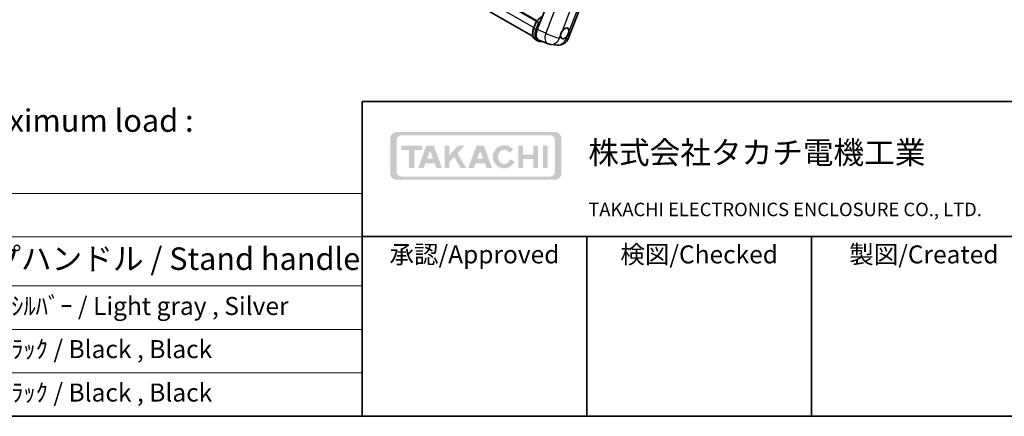
# Model space of a CAD drawing. Units: millimetres. Extents: x 0 to 12973, y 0 to 1686.
# Drawn here: x 1031 to 1689, y 0 to 265 of the extents above; entities that cross this region are included whole.
import ezdxf
from ezdxf.enums import TextEntityAlignment as Align

# ---------------------------------------------------------------- set-up
doc = ezdxf.new("R2010")
doc.units = ezdxf.units.MM
doc.header["$LTSCALE"] = 6
for name, color, linetype, lineweight in [('Border (ISO)', 7, 'Continuous', 35), ('Hatch (ISO)', 1, 'Continuous', 18), ('Symbol (ISO)', 7, 'Continuous', 18), ('Title (ISO)', 7, 'Continuous', 35), ('Visible (ISO)', 7, 'Continuous', 35), ('Visible Narrow (ISO)', 7, 'Continuous', 25)]:
    doc.layers.add(name, color=color, linetype=linetype, lineweight=lineweight)
doc.styles.add('Note Text (TK)', font='txt')
doc.styles.add('Note Text (TK2)', font='txt')
doc.styles.add('文字スタイル67', font='arial.ttf')

# ---------------------------------------------------------------- blocks, each defined once
blk = doc.blocks.new('図面枠 tk図枠')
at = {"layer": 'Border (ISO)'}
blk.add_line((14.50000000000001, 8.000000000000009), (405.4999999999997, 8.000000000000009), dxfattribs=at)
blk = doc.blocks.new('表題欄 tk表題欄')
at = {"layer": 'Hatch (ISO)'}
h = blk.add_hatch(color=256, dxfattribs=at)
edge = h.paths.add_edge_path(flags=0)
edge.add_arc((95.57537688673351, 236.2990653650367), 0.5958259999999997, 269.9999999999897, 360)
edge.add_line((96.17120288673351, 236.2990653650368), (96.1712028867335, 239.7107813650365))
edge.add_arc((95.5753768867335, 239.7107813650366), 0.5958259999999997, 0, 90.0000000000068)
edge.add_line((95.57537688673342, 240.3066073650366), (79.13710888673356, 240.3066073650366))
edge.add_arc((79.13710888673353, 239.7107813650366), 0.5958259999999997, 89.99999999999744, 180)
edge.add_line((78.54128288673351, 239.7107813650365), (78.54128288673331, 236.2990653650368))
edge.add_arc((79.13710888673332, 236.2990653650365), 0.5958259999999997, 180, 270.0000000000231)
edge.add_line((79.13710888673356, 235.7032393650365), (95.57537688673342, 235.7032393650367))
edge = h.paths.add_edge_path()
edge.add_line((77.83935088673356, 239.9556413650365), (77.83935088673356, 236.0542053650368))
edge.add_arc((78.54128288673346, 236.0542053650367), 0.7019319999998936, 180, 270.0000000000087)
edge.add_line((78.54128288673355, 235.3522733650368), (96.17120288673351, 235.3522733650368))
edge.add_arc((96.17120288673351, 236.0542053650367), 0.7019319999998921, 270, 360)
edge.add_line((96.8731348867334, 236.0542053650368), (96.87313488673352, 239.9556413650365))
edge.add_arc((96.1712028867336, 239.9556413650367), 0.7019319999998921, 0, 90.00000000000873)
edge.add_line((96.1712028867335, 240.6575733650367), (78.54128288673355, 240.6575733650366))
edge.add_arc((78.54128288673355, 239.9556413650365), 0.7019319999999984, 90, 180)
for points in [[(79.07181288673355, 239.1476033650369), (79.07181288673355, 238.6578833650367), (79.92066088673353, 238.6578833650367), (79.92066088673353, 236.6581933650368), (80.50832488673353, 236.6581933650368), (80.50832488673353, 238.6578833650367), (81.35717288673355, 238.6578833650367), (81.35717288673355, 239.1476033650369)], [(85.68407849525303, 236.6581933650368), (84.9434673993943, 237.8918698287545), (84.41792288673358, 237.3246628822781), (84.41792288673358, 236.6581933650368), (83.89555488673355, 236.6581933650368), (83.89555488673355, 239.1476033650369), (84.41792288673358, 239.1476033650369), (84.41792288673358, 238.0993979968839), (85.38913556809511, 239.1476033650369), (86.1069649084727, 239.1476033650369), (85.31925422435492, 238.2974470774499), (86.30334488673353, 236.6581933650368)], [(92.0914293961446, 239.1476033650369), (92.0914293961446, 236.6581933650368), (92.60971639614463, 236.6581933650368), (92.60971639614463, 237.6580383650368), (93.76872039614459, 237.6580383650368), (93.76872039614459, 236.6581933650368), (94.28700739614462, 236.6581933650368), (94.28700739614462, 239.1476033650369), (93.76872039614459, 239.1476033650369), (93.76872039614459, 238.1477583650367), (92.60971639614463, 238.1477583650367), (92.60971639614463, 239.1476033650369)], [(94.8420233961447, 239.1476033650369), (94.8420233961447, 236.6581933650368), (95.3643913961447, 236.6581933650368), (95.3643913961447, 239.1476033650369)]]:
    blk.add_hatch(color=256, dxfattribs=at).paths.add_polyline_path(points)
h = blk.add_hatch(color=256, dxfattribs=at)
h.paths.add_polyline_path([(82.59020695886475, 237.7110913650368), (81.95242681460245, 237.7110913650368), (82.27131688673356, 238.5794973650367)], flags=0)
h.paths.add_polyline_path([(82.77903014574996, 237.1968853650368), (81.76360362771717, 237.1968853650368), (81.56578886050404, 236.6581933650368), (80.94907288673355, 236.6581933650368), (81.86321688673355, 239.1476033650369), (82.67941688673353, 239.1476033650369), (83.59356088673351, 236.6581933650368), (82.97684491296302, 236.6581933650368)])
h = blk.add_hatch(color=256, dxfattribs=at)
h.paths.add_polyline_path([(87.52707281460243, 237.7110913650368), (88.16485295886469, 237.7110913650368), (87.84596288673359, 238.5794973650367)], flags=0)
h.paths.add_polyline_path([(87.14043486050403, 236.6581933650368), (87.3382496277172, 237.1968853650368), (88.35367614574989, 237.1968853650368), (88.551490912963, 236.6581933650368), (89.16820688673344, 236.6581933650368), (88.25406288673351, 239.1476033650369), (87.43786288673356, 239.1476033650369), (86.52371888673358, 236.6581933650368)])
h = blk.add_hatch(color=256, dxfattribs=at)
edge = h.paths.add_edge_path()
edge.add_arc((90.52309888673331, 237.9028983650369), 1.273272000000011, 38.55054079078439, 336.5820184016556)
edge.add_line((91.69149139614443, 237.3968543650369), (91.17255542714857, 237.6216113977801))
edge.add_ellipse((90.52309888673351, 237.9028983650369), major_axis=(0, -0.7998759999999119), ratio=0.8673469387756529, start_angle=128.5505407907963, end_angle=426.582018401653, ccw=False)
edge.add_line((91.09381514418376, 238.3576891122095), (91.51887237036831, 238.6964075050431))
at = {"layer": 'Title (ISO)'}
for p, q in [((74.70882392282105, 244.052739026017), (255.7088239228211, 244.052739026017)), ((74.70882392282105, 209.052739026017), (74.70882392282105, 244.052739026017)), ((74.70882392282105, 229.052739026017), (230.7088239228211, 229.052739026017)), ((99.70882392282108, 229.052739026017), (99.70882392282108, 209.052739026017)), ((124.708823922821, 229.052739026017), (124.708823922821, 209.052739026017)), ((255.7088239228211, 209.052739026017), (74.70882392282105, 209.052739026017))]:
    blk.add_line(p, q, dxfattribs=at)
at = {"layer": 'Title (ISO)', "color": 7, "attachment_point": 4, "line_spacing_factor": 1.5, "style": 'Note Text (TK)'}
for s, insert, char_height in [('株式会社タカチ電機工業', (99.87313488673342, 238.052739026017), 2.5), ('\\fArial|b0|i0;\\H1.4986;TAKACHI ELECTRONICS ENCLOSURE CO., LTD.', (99.87313488673342, 232.052739026017), 1.49859994649887)]:
    blk.add_mtext(s, dxfattribs=dict(at, insert=insert, char_height=char_height))
at = {"layer": 'Title (ISO)', "color": 1, "char_height": 2.000000029802321, "attachment_point": 5, "line_spacing_factor": 1.5, "style": 'Note Text (TK)'}
for s, insert in [('\\fＭＳ Ｐゴシック|b0|i0;\\H2.0000;承認/Approved', (87.20882392282108, 227.052739026017)), ('\\fＭＳ Ｐゴシック|b0|i0;\\H2.0000;検図/Checked', (112.208823922821, 227.052739026017)), ('\\fＭＳ Ｐゴシック|b0|i0;\\H2.0000;製図/Created', (137.2088239228211, 227.052739026017))]:
    blk.add_mtext(s, dxfattribs=dict(at, insert=insert))
at = {"layer": 'Title (ISO)', "color": 7}
for tag, p, height, style in [('<品名>_001', (157.5667784682756, 235.6393867532897), 2.5, 'Note Text (TK)'), ('<Title>_001', (157.4932713957346, 230.5520568828656), 2.000000029802321, '文字スタイル67'), ('<ページ_No.>_001', (237.9488807410029, 213.302739026017), 2.5, 'Note Text (TK)'), ('<総ページ数>_001', (246.7997330137302, 213.302739026017), 2.5, 'Note Text (TK)'), ('作成日_001', (175.6392216500937, 211.2814322078352), 2.5, 'Note Text (TK)')]:
    blk.add_attdef(tag, p, '', height=height, dxfattribs=dict(at, style=style))
at = {"layer": 'Title (ISO)', "color": 7, "style": 'Note Text (TK)'}
for tag, p in [('<尺度>', (243.2088239228211, 223.5527390260171)), ('<承認>', (87.20882392282108, 217.052739026017))]:
    blk.add_attdef(tag, text='', height=2.5, dxfattribs=at).set_placement(p, align=Align.MIDDLE_CENTER)
blk = doc.blocks.new('テーブル1')
at = {"layer": 'Symbol (ISO)'}
for p, q in [((14.50000000000001, 32.76011696934701), (224.5, 32.76011696934701)), ((224.5, 32.76011696934701), (224.5, 27.93918116241695)), ((14.50000000000001, 27.93918116241695), (224.5, 27.93918116241695)), ((224.5, 27.93918116241695), (224.5, 22.49824535548687)), ((14.50000000000001, 22.49824535548687), (224.5, 22.49824535548687)), ((224.5, 22.49824535548687), (224.5, 8.000000000000005)), ((14.50000000000001, 17.66549690365792), (224.5, 17.66549690365792)), ((14.50000000000001, 12.83274845182896), (224.5, 12.83274845182896)), ((14.50000000000001, 8.000000000000005), (224.5, 8.000000000000005))]:
    blk.add_line(p, q, dxfattribs=at)
at = {"layer": 'Symbol (ISO)', "color": 7, "attachment_point": 7}
for s, insert, char_height, style in [('ステップハンドル / Stand handle', (172.8968435187319, 23.49356702864171), 2.5, 'Note Text (TK)'), ('  ﾗｲﾄｸﾞﾚｰ , ｼﾙﾊﾞｰ / Light gray , Silver', (172.7, 18.63742673397064), 2.000000029802321, 'Note Text (TK2)'), ('  ﾌﾞﾗｯｸ , ﾌﾞﾗｯｸ / Black , Black', (172.7, 13.84561395123601), 2.000000029802321, 'Note Text (TK2)'), ('  ﾌﾞﾗｯｸ , ﾌﾞﾗｯｸ / Black , Black', (172.7, 9.012865499407056), 2.000000029802321, 'Note Text (TK2)')]:
    blk.add_mtext(s, dxfattribs=dict(at, insert=insert, char_height=char_height, style=style))

msp = doc.modelspace()

# ---------------------------------------------------------------- linework, layer by layer
at = {"layer": 'Visible (ISO)'}
for p, q in [((1096.583390996712, 425.2310248713132), (1376.433998624449, 263.6592012245579)), ((1096.756906949212, 425.4702937180065), (1376.646399937421, 263.8760195979156)), ((1095.470710753908, 414.1513225023134), (1374.139604990428, 253.2617614000822)), ((1397.849159861823, 252.3711211599992), (1454.364158045379, 398.0300669416394)), ((1376.929732623274, 257.9396025638705), (1383.45961208336, 274.7693891480988)), ((1374.594963661286, 259.099512903696), (1376.316538007591, 263.5366130085745)), ((1376.486949535945, 263.4535663961892), (1377.792377439674, 262.6998772445637)), ((1375.676171594106, 251.3087468377785), (1376.981599497835, 250.5550576861528)), ((1378.027958142288, 251.0302576904288), (1383.738445793912, 248.6258433025631)), ((1378.320351852677, 250.1403637728974), (1380.631770882896, 249.9339161520583)), ((1385.947143945807, 248.076431329646), (1390.307635883679, 247.6869678985275))]:
    msp.add_line(p, q, dxfattribs=at)
for centre, radius, start, end in [((1390.964587940968, 255.0423032663487), 7.384615384615393, 264.8960906389825, 338.7939768869966), ((1386.604096003096, 255.4317666974672), 7.384615384615403, 247.1663583113999, 264.8960906389841)]:
    msp.add_arc(centre, radius, start, end, dxfattribs=at)
for centre, major_axis, ratio, start_param, end_param in [((1381.489049493352, 257.5854691783985), (-3.749789369713618, -6.410843468896555), 0.5751368562406723, 4.9845212760457, 6.358660843229148), ((1395.264819184013, 255.4665582258472), (1.961538461538474, 3.397484276385108), 0.5773502691896275, 5.407609479537278, 7.682359910420251), ((1395.264819184013, 255.4665582258472), (-1.961538461538473, -3.397484276385106), 0.5773502691896273, 5.407609479537277, 6.111563583625375), ((1395.264819184013, 255.4665582258473), (-1.961538461538531, -3.397484276385207), 0.5773502691896275, 0.6952204991525761, 1.399174603240584)]:
    msp.add_ellipse(centre, major_axis=major_axis, ratio=ratio, start_param=start_param, end_param=end_param, dxfattribs=at)
for points, knots in [([(1376.486949535945, 263.4535663961892), (1376.446577852197, 263.4768749986688), (1376.411922737705, 263.4960387123124), (1376.356503867622, 263.5247064921041), (1376.336798396341, 263.5335941722907), (1376.320312428388, 263.5382777742236), (1376.317168949884, 263.5382430440091), (1376.316537081541, 263.5366133883737)], [-0.0807455700625251, -0.0807455700625251, -0.0807455700625251, -0.0807455700625251, -0.062153826393863, -0.062153826393863, -0.0430502261041493, -0.0430502261041493, -0.0329013275594778, -0.0329013275594778, -0.0329013275594778, -0.0329013275594778]), ([(1376.31685190014, 263.5371076718877), (1377.113795726645, 264.3738550674963), (1377.950592392539, 265.1258630938201), (1379.32538027224, 266.1655379846621), (1379.851489190976, 266.5196168654453), (1380.379725477638, 266.8314425757693)], [0.6587174863418156, 0.6587174863418156, 0.6587174863418156, 0.6587174863418156, 0.893493131992262, 0.893493131992262, 1.035970389569214, 1.035970389569214, 1.035970389569214, 1.035970389569214]), ([(1375.676171594106, 251.3087468377785), (1375.273403305184, 251.5412852178084), (1374.92511756451, 251.8660684335098), (1374.370202341513, 252.6555184261295), (1374.162530074244, 253.1192579306457), (1373.887836106163, 254.1444297760556), (1373.820410695566, 254.7062995892729), (1373.820410695566, 255.8941814680385), (1373.887922594496, 256.5203065515273), (1374.149731069316, 257.799699468237), (1374.344078863739, 258.4528949032038), (1374.594963661286, 259.099512903696)], [4.974188368183839, 4.974188368183839, 4.974188368183839, 4.974188368183839, 5.235987755982988, 5.235987755982988, 5.497787143782137, 5.497787143782137, 5.759586531581287, 5.759586531581287, 6.021385919380437, 6.021385919380437, 6.283185307179584, 6.283185307179584, 6.283185307179584, 6.283185307179584]), ([(1378.345489448584, 262.342192950316), (1378.345012070848, 262.3425525810309), (1378.344532506019, 262.3429134547241), (1378.32755557002, 262.355674444386), (1378.308533770836, 262.3695020671095), (1378.266172530984, 262.3994791187413), (1378.242933481475, 262.4155612582454), (1378.173735503979, 262.4625281395692), (1378.124558943775, 262.4949372703725), (1378.024129540095, 262.5594130822324), (1377.974029467546, 262.5908276515667), (1377.877833358949, 262.6496948205292), (1377.832749123422, 262.6765686420841), (1377.792377439674, 262.6998772445637)], [-0.0809227638812014, -0.0809227638812014, -0.0809227638812014, -0.0809227638812014, -0.0805886356620214, -0.0805886356620214, -0.0691479127286701, -0.0691479127286701, -0.0577655588553666, -0.0577655588553666, -0.0376220805434107, -0.0376220805434107, -0.0185556093749202, -0.0185556093749202, 0, 0, 0, 0]), ([(1392.502056485966, 254.1599402928265), (1392.507593584167, 254.2338458853809), (1392.514988870658, 254.3089603925066), (1392.57659782628, 254.811685684113), (1392.693870472873, 255.2665673622434), (1393.018391890742, 256.1029727259452), (1393.248635916631, 256.5437632371839), (1393.567460880463, 257.0215494102919), (1393.616826932724, 257.0927287548783), (1393.667089944187, 257.1626395899863)], [4.535339595711053, 4.535339595711053, 4.535339595711053, 4.535339595711053, 4.56189496286305, 4.56189496286305, 4.711051304752968, 4.711051304752968, 4.860207646642888, 4.860207646642888, 4.886763013794889, 4.886763013794889, 4.886763013794889, 4.886763013794889]), ([(1398.027581882059, 256.7731761588679), (1398.022044783858, 256.6992705663135), (1398.014267382617, 256.6243766732421), (1397.948631019502, 256.1239766064358), (1397.823160232355, 255.6738281269606), (1397.498638814487, 254.8374227632588), (1397.276592929151, 254.3918990533649), (1396.961795372812, 253.9117876554567), (1396.912811435301, 253.840387696816), (1396.862548423839, 253.7704768617079)], [4.535339595711056, 4.535339595711056, 4.535339595711056, 4.535339595711056, 4.561894962863068, 4.561894962863068, 4.711051304752988, 4.711051304752988, 4.860207646642908, 4.860207646642908, 4.88676301379492, 4.88676301379492, 4.88676301379492, 4.88676301379492]), ([(1376.981599497835, 250.5550576861528), (1377.06215315562, 250.5085500101468), (1377.14481709502, 250.4656983025572), (1377.313928046865, 250.3875104009579), (1377.40037423548, 250.3521743098629), (1377.576591885708, 250.2891398836566), (1377.666362609349, 250.261441334116), (1377.848776771627, 250.2137238361234), (1377.941419684814, 250.1937044457261), (1378.129150289304, 250.1613169687956), (1378.224237716664, 250.1489483412727), (1378.320351852677, 250.1403637728974)], [1.308996938995745, 1.308996938995745, 1.308996938995745, 1.308996938995745, 1.361356816555574, 1.361356816555574, 1.413716694115405, 1.413716694115405, 1.466076571675236, 1.466076571675236, 1.518436449235065, 1.518436449235065, 1.570796326794896, 1.570796326794896, 1.570796326794896, 1.570796326794896]), ([(1395.015002158026, 252.1321627237972), (1394.953766586493, 252.1032020403621), (1394.892413158374, 252.0767601915231), (1394.487844762529, 251.9189728631028), (1394.152541996849, 251.8702669065458), (1393.590454412956, 251.9204705446056), (1393.32384064542, 252.0229375174913), (1393.069478163848, 252.2395781780691), (1393.032518069342, 252.2748010365722), (1392.99710501587, 252.3123940270138)], [4.535339595711032, 4.535339595711032, 4.535339595711032, 4.535339595711032, 4.561894962863028, 4.561894962863028, 4.711051304752946, 4.711051304752946, 4.860207646642864, 4.860207646642864, 4.88676301379486, 4.88676301379486, 4.88676301379486, 4.88676301379486])]:
    msp.add_open_spline(points, degree=3, knots=knots, dxfattribs=at)
at = {"layer": 'Visible Narrow (ISO)'}
for p, q in [((1094.871676557279, 420.8172394089159), (1374.664514287232, 259.2787692281981)), ((1439.283330685149, 401.7820335647868), (1382.554271336156, 255.571377180787)), ((1393.667089944187, 257.1626395899865), (1448.295625417713, 397.9595101981132)), ((1452.656117355585, 397.5700467669948), (1398.027581882059, 256.7731761588681)), ((1374.74261597448, 258.9578078219894), (1376.486949535945, 263.4535663961892)), ((1374.74261597448, 258.9578078219894), (1376.048043878209, 258.2041186703638)), ((1377.792377439674, 262.6998772445636), (1376.048043878209, 258.2041186703638)), ((1376.657034286, 257.9904525825171), (1378.345489448584, 262.3421929503158)), ((1382.554271336156, 255.571377180787), (1376.929732623274, 257.9396025638705)), ((1379.715070526129, 250.3198950143969), (1378.687768332189, 250.4116499454799)), ((1391.825807618012, 252.4170100909647), (1392.502056485966, 254.1599402928265)), ((1392.99710501587, 252.3123940270138), (1391.825807618012, 252.4170100909647)), ((1396.186299555884, 252.0275466598463), (1395.015002158026, 252.1321627237972)), ((1396.862548423839, 253.7704768617079), (1396.186299555884, 252.0275466598463))]:
    msp.add_line(p, q, dxfattribs=at)
for centre, major_axis, ratio, start_param, end_param in [((1380.735406615509, 254.0537212999522), (7.855384615384704, 13.6059252668411), 0.5773502691896284, 0.824863816140528, 1.177819926360123), ((1382.040834519238, 253.3000321483268), (-7.855384615383671, -13.6059252668412), 0.5773502691896285, 4.170838944440573, 4.319412579949849), ((1379.830017747952, 258.5034194230646), (-4.153846153846169, -7.194672585286116), 0.5773502691896288, 4.974188368183818, 6.283185307179556), ((1375.025249406339, 258.9325640220492), (-0.4302857450534082, 0.166948881646847), 0.2113248654051875, 0, 0.938882014419792), ((1381.135445651682, 257.7497302714391), (-4.153846153846185, -7.194672585286101), 0.577350269189629, 4.974188368183841, 6.283185307179573), ((1381.461802627614, 257.5613079835326), (-3.92307692307695, -6.794968552770205), 0.5773502691896285, 4.974188368183848, 6.544984694978746), ((1376.330677310068, 258.1788748704235), (0.4302857450534043, -0.1669488816468347), 0.2113248654051882, 4.080474668008225, 5.651270994802174), ((1382.36719149517, 253.1116098604204), (7.62461538461523, 13.2062212343248), 0.5773502691896288, 1.119986612222514, 1.167608929547304), ((1378.361411356257, 250.6000722333863), (-0.0410595035805692, -0.4597084604888324), 0.7886751345948138, 0, 1.21991691592253), ((1386.604096003096, 255.4317666974672), (-2.865650209183911, -6.805923394904072), 0.5228518189635785, 4.909045739996143, 6.283185307179608), ((1386.604096003096, 255.4317666974672), (-6.884571920854301, 2.671182106349685), 0.2113248654051957, 1.026148477021542, 2.509678341217615), ((1386.604096003096, 255.4317666974671), (-0.656952057289285, -7.355335367821226), 0.7886751345948118, 0, 1.219916915922625), ((1390.964587940968, 255.0423032663487), (-0.6569520572892638, -7.355335367821226), 0.7886751345948118, 0, 1.219916915922629), ((1390.964587940968, 255.0423032663487), (6.884571920854381, -2.671182106349506), 0.2113248654051879, 5.651270994804612, 6.283185307179707)]:
    msp.add_ellipse(centre, major_axis=major_axis, ratio=ratio, start_param=start_param, end_param=end_param, dxfattribs=at)

# ---------------------------------------------------------------- block references
at = {"xscale": 6, "yscale": 6, "zscale": 6}
for name, p in [('図面枠 tk図枠', (-87.00000000000006, -48.00000000000003)), ('表題欄 tk表題欄', (811.7470564630732, -1254.316434156102)), ('テーブル1', (-87.00000000000006, -48.00000000000003))]:
    msp.add_blockref(name, p, dxfattribs=at)

# ---------------------------------------------------------------- texts
at = {"layer": 'Symbol (ISO)', "color": 7, "insert": (621.6177937516106, 197.2812994833745), "char_height": 15, "width": 577.894763946533, "attachment_point": 4, "line_spacing_factor": 1.418181777000426, "style": 'Note Text (TK)'}
msp.add_mtext('{\\fＭＳ Ｐゴシック|b0|i0;■テクニカルデータ / Technical Data■\\P\\fＭＳ Ｐゴシック|b0|i0;ステップハンドル耐荷重 / Stand handle Maximum load : 25kgf}', dxfattribs=at)

doc.saveas('drawing.dxf')
